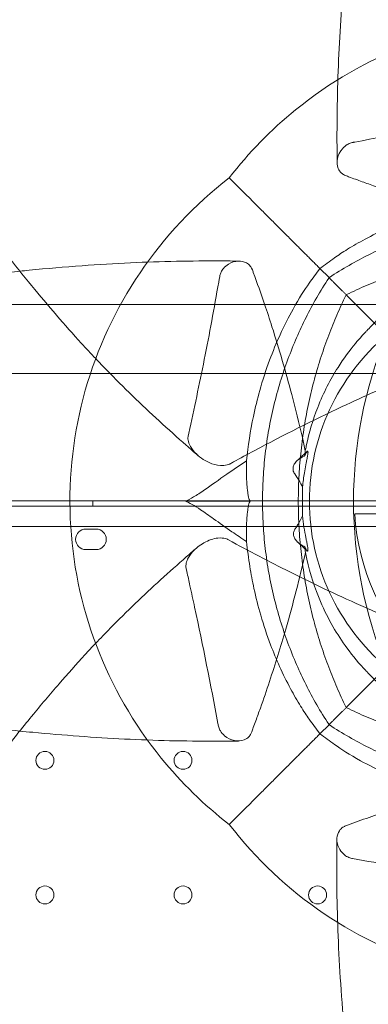
# Model space of a CAD drawing. Extents: x 42647 to 56647, y -12540 to -1540.
# Drawn here: x 52554 to 52690, y -5537 to -5153 of the extents above; entities that cross this region are included whole.
import ezdxf

# ---------------------------------------------------------------- set-up
doc = ezdxf.new("R2010")
doc.units = 0
doc.header["$MEASUREMENT"] = 0

msp = doc.modelspace()

# ---------------------------------------------------------------- linework, layer by layer
at = {"color": 0, "linetype": 'Continuous', "lineweight": 0}
for p, q in [((52671.53, -5249.87), (52675.06, -5253.4)), ((52681.77, -5260.11), (52697.55, -5275.9)), ((52716.99, -5263.89), (52459.76, -5263.89)), ((52716.99, -5263.89), (52459.76, -5263.89)), ((52716.99, -5290.89), (52348.13, -5290.89)), ((52716.99, -5290.89), (52348.13, -5290.89)), ((52702.96, -5340.69), (52240.13, -5340.69)), ((52707.18, -5340.69), (52240.13, -5340.69)), ((52582.77, -5340.69), (52582.77, -5342.69)), ((52644.19, -5340.78), (52618.91, -5340.78)), ((52704.8, -5342.69), (51679.18, -5342.69)), ((52715.21, -5345.78), (52685.14, -5345.78)), ((51681.02, -5350.69), (52702.98, -5350.69)), ((52584, -5351.7), (52580, -5351.7)), ((52580, -5359.7), (52584, -5359.7)), ((52681.77, -5421.44), (52697.55, -5405.65)), ((52671.53, -5431.68), (52675.06, -5428.15))]:
    msp.add_line(p, q, dxfattribs=at)
for centre in [(52563.99, -5442.09), (52617.99, -5442.09), (52563.99, -5494.69), (52617.99, -5494.69), (52670.59, -5494.69)]:
    msp.add_circle(centre, 3.5, dxfattribs=at)
for centre, radius, start, end in [((52771.99, -5340.78), 87, 183.2947, 266.7053), ((52580, -5355.7), 4, 90, 270), ((52584, -5355.7), 4, 270, 90)]:
    msp.add_arc(centre, radius, start, end, dxfattribs=at)
for centre, major_axis, ratio, start_param, end_param in [((52752.87, -5340.78), (-85.48, 0), 0.995635, 5.416252, 7.150118), ((52855.29, -5340.78), (-170.65, 0), 0.996195, 5.891619, 6.674751)]:
    msp.add_ellipse(centre, major_axis=major_axis, ratio=ratio, start_param=start_param, end_param=end_param, dxfattribs=at)
for points, knots in [([(52419.71, -4951.83), (52422.39, -4953.77), (52425.09, -4955.7), (52434.54, -4962.35), (52441.45, -4966.99), (52451.06, -4973.22), (52453.86, -4975.01), (52461.89, -4980.12), (52467.14, -4983.4), (52478.4, -4990.35), (52484.42, -4994.01), (52496.95, -5001.52), (52503.46, -5005.38), (52516.68, -5013.14), (52523.39, -5017.05), (52536.75, -5024.82), (52543.4, -5028.69), (52556.42, -5036.33), (52562.79, -5040.09), (52575.09, -5047.47), (52581.03, -5051.09), (52592.45, -5058.19), (52597.94, -5061.68), (52608.52, -5068.56), (52613.62, -5071.96), (52623.51, -5078.71), (52628.31, -5082.07), (52637.69, -5088.79), (52642.27, -5092.15), (52651.34, -5098.93), (52655.82, -5102.35), (52664.81, -5109.28), (52669.33, -5112.79), (52678.57, -5120.05), (52683.29, -5123.81), (52692.24, -5131.15), (52696.5, -5134.73), (52704.51, -5141.68), (52708.29, -5145.05), (52715.21, -5151.45), (52718.39, -5154.47), (52721.47, -5157.48)], [0, 0, 0, 0, 10.000196, 10.000196, 34.887829, 34.887829, 45.086585, 45.086585, 64.190008, 64.190008, 86.111541, 86.111541, 109.864726, 109.864726, 134.471393, 134.471393, 159.17785, 159.17785, 183.251445, 183.251445, 206.250504, 206.250504, 228.147226, 228.147226, 249.178157, 249.178157, 269.685692, 269.685692, 290.058668, 290.058668, 310.738051, 310.738051, 332.224178, 332.224178, 355.463815, 355.463815, 377.548232, 377.548232, 398.303727, 398.303727, 416.866634, 416.866634, 416.866634, 416.866634]), ([(52583.85, -5285.06), (52581.98, -5283.09), (52580.1, -5281.08), (52574.99, -5275.49), (52571.75, -5271.84), (52565.27, -5264.34), (52562.02, -5260.48), (52555.44, -5252.47), (52552.1, -5248.32), (52545.21, -5239.62), (52541.65, -5235.07), (52534.24, -5225.55), (52530.39, -5220.55), (52522.99, -5210.72), (52519.45, -5205.92), (52512.53, -5196.32), (52509.16, -5191.55), (52502.52, -5181.89), (52499.24, -5177.02), (52492.71, -5167.08), (52489.45, -5162.02), (52482.88, -5151.63), (52479.58, -5146.31), (52472.87, -5135.33), (52469.46, -5129.67), (52462.48, -5117.98), (52458.91, -5111.94), (52451.55, -5099.46), (52447.76, -5093.01), (52439.93, -5079.74), (52435.88, -5072.91), (52427.56, -5059.02), (52423.28, -5051.95), (52414.52, -5037.71), (52410.04, -5030.55), (52400.88, -5016.13), (52396.19, -5008.88), (52388.52, -4997.17), (52385.56, -4992.69), (52382.6, -4988.26)], [83.786851, 83.786851, 83.786851, 83.786851, 95.268524, 95.268524, 115.107495, 115.107495, 135.010476, 135.010476, 155.445745, 155.445745, 177.064667, 177.064667, 200.093974, 200.093974, 221.332716, 221.332716, 241.637804, 241.637804, 261.628423, 261.628423, 281.751357, 281.751357, 302.358899, 302.358899, 323.756462, 323.756462, 346.207073, 346.207073, 369.880488, 369.880488, 394.735009, 394.735009, 420.423626, 420.423626, 446.48989, 446.48989, 472.97315, 472.97315, 489.381877, 489.381877, 489.381877, 489.381877]), ([(52678.24, -5208.43), (52678.2, -5205.42), (52678.18, -5202.39), (52678.17, -5193.46), (52678.23, -5187.52), (52678.52, -5175.68), (52678.73, -5169.78), (52679.32, -5157.97), (52679.68, -5152.05), (52680.56, -5140.11), (52681.07, -5134.07), (52681.8, -5126.31), (52681.96, -5124.61), (52682.13, -5122.91)], [0, 0, 0, 0, 10.000562, 10.000562, 29.37154, 29.37154, 48.348661, 48.348661, 67.12177, 67.12177, 86.111035, 86.111035, 91.427251, 91.427251, 91.427251, 91.427251]), ([(52888.79, -5214.42), (52878.37, -5200.87), (52865.79, -5189.05), (52837.64, -5169.99), (52822.06, -5162.75), (52789.47, -5153.52), (52772.46, -5151.54), (52738.66, -5153), (52721.87, -5156.45), (52690.16, -5168.47), (52675.24, -5177.04), (52652.39, -5195.59), (52643.66, -5204.55), (52636.07, -5214.42)], [0.653883, 0.653883, 0.653883, 0.653883, 0.973827, 0.973827, 1.293945, 1.293945, 1.614177, 1.614177, 1.934438, 1.934438, 2.254647, 2.254647, 2.48771, 2.48771, 2.48771, 2.48771]), ([(52751.98, -5234.65), (52741.89, -5232.38), (52731.88, -5229.79), (52715.15, -5224.95), (52708.34, -5222.83), (52698.08, -5219.43), (52694.59, -5218.24), (52689.45, -5216.42), (52687.79, -5215.82), (52685.24, -5214.89), (52684.35, -5214.57), (52682.93, -5214.04), (52682.4, -5213.84), (52681.37, -5213.46), (52681.3, -5213.43), (52680.61, -5213.1), (52680.21, -5212.81), (52679.37, -5212.01), (52678.96, -5211.4), (52678.22, -5209.55), (52678.11, -5208.22), (52678.67, -5205.47), (52679.34, -5204.11), (52680.86, -5202.37), (52681.5, -5201.83), (52682.64, -5201.14), (52683.14, -5200.89), (52683.95, -5200.64), (52684.2, -5200.57), (52684.49, -5200.52), (52684.73, -5200.47), (52700.47, -5197.54), (52715.38, -5194.53), (52730.55, -5191.29)], [612.92529, 612.92529, 612.92529, 612.92529, 913.081938, 913.081938, 1119.118679, 1119.118679, 1225.384508, 1225.384508, 1276.096205, 1276.096205, 1303.397067, 1303.397067, 1319.697044, 1319.697044, 1334.888796, 1334.888796, 1367.933583, 1367.933583, 1421.256961, 1421.256961, 1507.160327, 1507.160327, 1596.21892, 1596.21892, 1647.431419, 1647.431419, 1680.509065, 1680.509065, 1695.007524, 1695.007524, 1696.574593, 1696.574593, 1759.910698, 1759.910698, 1759.910698, 1759.910698]), ([(52636.07, -5214.42), (52622.53, -5224.84), (52610.7, -5237.41), (52591.64, -5265.57), (52584.4, -5281.14), (52575.18, -5313.73), (52573.19, -5330.75), (52574.65, -5364.55), (52578.1, -5381.34), (52590.12, -5413.05), (52598.69, -5427.96), (52617.25, -5450.81), (52626.2, -5459.54), (52636.07, -5467.14)], [0.653883, 0.653883, 0.653883, 0.653883, 0.973827, 0.973827, 1.293945, 1.293945, 1.614177, 1.614177, 1.934438, 1.934438, 2.254647, 2.254647, 2.48771, 2.48771, 2.48771, 2.48771]), ([(52636.07, -5214.42), (52636.07, -5214.42), (52636.73, -5215.07), (52639.79, -5218.13), (52642.69, -5221.04), (52646.72, -5225.07)], [141.557632, 141.557632, 141.557632, 141.557632, 182.203223, 182.203223, 236.373334, 236.373334, 236.373334, 236.373334]), ([(52677.21, -5245.67), (52678.7, -5244.61), (52680.41, -5243.47), (52684.39, -5241), (52686.7, -5239.67), (52691.88, -5236.88), (52694.81, -5235.44), (52700.59, -5232.83), (52703.43, -5231.65), (52710.06, -5229.14), (52713.91, -5227.86), (52721.27, -5225.72), (52724.78, -5224.83), (52731.14, -5223.44), (52733.99, -5222.91), (52740.09, -5221.93), (52743.36, -5221.5), (52746.63, -5221.18)], [-165.440037, -165.440037, -165.440037, -165.440037, -158.145656, -158.145656, -149.967573, -149.967573, -140.772897, -140.772897, -132.495476, -132.495476, -121.88749, -121.88749, -112.55972, -112.55972, -105.131543, -105.131543, -96.738986, -96.738986, -96.738986, -96.738986]), ([(52849.8, -5253.4), (52849.76, -5253.37), (52849.71, -5253.34), (52847.17, -5251.69), (52844.59, -5250.11), (52839.38, -5247.12), (52836.76, -5245.71), (52831.68, -5243.16), (52829.05, -5241.92), (52823.6, -5239.55), (52820.79, -5238.41), (52815.01, -5236.27), (52812.04, -5235.27), (52806.01, -5233.43), (52802.93, -5232.59), (52796.72, -5231.1), (52793.58, -5230.44), (52787.28, -5229.32), (52784.12, -5228.85), (52777.82, -5228.12), (52774.68, -5227.85), (52768.49, -5227.49), (52765.43, -5227.4), (52759.43, -5227.4), (52756.37, -5227.49), (52750.18, -5227.85), (52747.04, -5228.12), (52740.75, -5228.85), (52737.58, -5229.32), (52731.28, -5230.44), (52728.14, -5231.1), (52721.93, -5232.59), (52718.86, -5233.43), (52712.82, -5235.27), (52709.86, -5236.27), (52704.08, -5238.41), (52701.26, -5239.55), (52695.81, -5241.92), (52693.18, -5243.16), (52688.1, -5245.71), (52685.48, -5247.12), (52680.28, -5250.11), (52677.69, -5251.69), (52675.15, -5253.34), (52675.11, -5253.37), (52675.06, -5253.4)], [73.431586, 73.431586, 73.431586, 73.431586, 73.600984, 73.600984, 82.721891, 82.721891, 91.842798, 91.842798, 100.833163, 100.833163, 109.823528, 109.823528, 118.813893, 118.813893, 127.804258, 127.804258, 136.794623, 136.794623, 145.784988, 145.784988, 154.775353, 154.775353, 163.765718, 163.765718, 172.756083, 172.756083, 181.746448, 181.746448, 190.736813, 190.736813, 199.727178, 199.727178, 208.717543, 208.717543, 217.707908, 217.707908, 226.698273, 226.698273, 235.688638, 235.688638, 244.809545, 244.809545, 253.930452, 253.930452, 254.09985, 254.09985, 254.09985, 254.09985]), ([(52665.8, -5321.09), (52665.92, -5320.45), (52666.04, -5319.81), (52667.26, -5313.91), (52668.78, -5308.89), (52672.93, -5298.31), (52675.67, -5293.09), (52680.77, -5285.05), (52683.07, -5281.93), (52686.19, -5278.17), (52686.99, -5277.24), (52688.15, -5275.95), (52688.51, -5275.55), (52689.36, -5274.64), (52689.53, -5274.47), (52690.96, -5272.97), (52692.25, -5271.6), (52694.85, -5268.92), (52696.04, -5267.7), (52698.44, -5265.29), (52699.59, -5264.16), (52701.97, -5261.85), (52703.15, -5260.72), (52704.71, -5259.24), (52705.18, -5258.79), (52705.85, -5258.15), (52706.22, -5257.79), (52709.6, -5254.69), (52712.72, -5252.14), (52721.31, -5246.12), (52727.29, -5242.71), (52739.33, -5237.79), (52744.88, -5236.08), (52751.14, -5234.81), (52751.56, -5234.73), (52751.98, -5234.65)], [19.283261, 19.283261, 19.283261, 19.283261, 19.517204, 19.517204, 21.442446, 21.442446, 23.828317, 23.828317, 25.623963, 25.623963, 26.238994, 26.238994, 26.51592, 26.51592, 26.888072, 26.888072, 28.294694, 28.294694, 29.364064, 29.364064, 30.36411, 30.36411, 31.516707, 31.516707, 32.063459, 32.063459, 32.338491, 32.338491, 33.588545, 33.588545, 35.411061, 35.411061, 36.779465, 36.779465, 36.878118, 36.878118, 36.878118, 36.878118]), ([(52681.77, -5260.11), (52682.14, -5259.93), (52682.51, -5259.75), (52685.48, -5258.32), (52688.1, -5257.14), (52693.18, -5254.97), (52695.81, -5253.92), (52701.26, -5251.9), (52704.08, -5250.92), (52709.86, -5249.09), (52712.82, -5248.22), (52718.86, -5246.64), (52721.93, -5245.91), (52728.14, -5244.62), (52731.28, -5244.05), (52737.58, -5243.07), (52740.75, -5242.67), (52747.04, -5242.03), (52750.18, -5241.79), (52756.37, -5241.48), (52759.43, -5241.41), (52765.43, -5241.41), (52768.49, -5241.48), (52774.68, -5241.79), (52777.82, -5242.03), (52784.12, -5242.67), (52787.28, -5243.07), (52793.58, -5244.05), (52796.72, -5244.62), (52802.93, -5245.91), (52806.01, -5246.64), (52812.04, -5248.22), (52815.01, -5249.09), (52820.79, -5250.92), (52823.6, -5251.9), (52829.05, -5253.92), (52831.68, -5254.97), (52836.76, -5257.14), (52839.38, -5258.32), (52842.36, -5259.75), (52842.73, -5259.93), (52843.09, -5260.11)], [408.955133, 408.955133, 408.955133, 408.955133, 410.253327, 410.253327, 419.374234, 419.374234, 428.364599, 428.364599, 437.354964, 437.354964, 446.345329, 446.345329, 455.335694, 455.335694, 464.326059, 464.326059, 473.316424, 473.316424, 482.306789, 482.306789, 491.297154, 491.297154, 500.287519, 500.287519, 509.277884, 509.277884, 518.268249, 518.268249, 527.258614, 527.258614, 536.248979, 536.248979, 545.239344, 545.239344, 554.229709, 554.229709, 563.220074, 563.220074, 572.340981, 572.340981, 573.639175, 573.639175, 573.639175, 573.639175]), ([(52554.17, -5250.87), (52555.38, -5250.75), (52556.6, -5250.63), (52564.75, -5249.84), (52571.66, -5249.24), (52584.87, -5248.28), (52591.18, -5247.9), (52603.47, -5247.32), (52609.45, -5247.12), (52621.28, -5246.88), (52627.13, -5246.84), (52635.26, -5246.88), (52637.59, -5246.9), (52639.91, -5246.93)], [317.690621, 317.690621, 317.690621, 317.690621, 321.497363, 321.497363, 343.276012, 343.276012, 363.380038, 363.380038, 382.677577, 382.677577, 401.798369, 401.798369, 409.493033, 409.493033, 409.493033, 409.493033]), ([(52705.32, -5292.54), (52697.02, -5296.11), (52688.68, -5299.85), (52668.79, -5309.21), (52657.35, -5314.93), (52643.11, -5322.51), (52640.4, -5323.97), (52637.25, -5325.69), (52636.82, -5325.93), (52636.24, -5326.25), (52635.84, -5326.47), (52634.44, -5326.84), (52633.55, -5326.91), (52631.18, -5326.74), (52629.67, -5326.34), (52626.07, -5324.75), (52624.11, -5323.36), (52621.69, -5320.73), (52620.96, -5319.67), (52620.17, -5317.87), (52619.97, -5317.14), (52619.89, -5316.15), (52619.9, -5315.85), (52619.96, -5315.3), (52619.98, -5315.26), (52622.34, -5304.61), (52624.37, -5295.08), (52628.31, -5275.3), (52630.17, -5265.3), (52632.02, -5254.6), (52632.11, -5254.08), (52632.31, -5252.9), (52632.33, -5252.81), (52632.51, -5252.08), (52632.67, -5251.66), (52633.13, -5250.72), (52633.46, -5250.23), (52634.35, -5249.16), (52635.01, -5248.59), (52636.92, -5247.4), (52638.24, -5246.98), (52640.72, -5246.89), (52641.83, -5247.14), (52643.31, -5247.95), (52643.84, -5248.37), (52644.53, -5249.24), (52644.77, -5249.61), (52644.98, -5250.1), (52645, -5250.15), (52645.07, -5250.34), (52645.36, -5251.12), (52646.99, -5255.5), (52648.46, -5259.65), (52649.87, -5263.8)], [16.52787, 16.52787, 16.52787, 16.52787, 47.837834, 47.837834, 90.404748, 90.404748, 100.426083, 100.426083, 102.020582, 102.020582, 102.572433, 102.572433, 103.25484, 103.25484, 104.236384, 104.236384, 105.602458, 105.602458, 106.453895, 106.453895, 107.063288, 107.063288, 107.331057, 107.331057, 107.553956, 107.553956, 109.6468, 109.6468, 111.8328, 111.8328, 111.946138, 111.946138, 112.085554, 112.085554, 112.305255, 112.305255, 112.626966, 112.626966, 113.134464, 113.134464, 113.934203, 113.934203, 114.654877, 114.654877, 115.069001, 115.069001, 115.305398, 115.305398, 115.331541, 115.331541, 115.407739, 115.407739, 116.667669, 116.667669, 116.667669, 116.667669]), ([(52247.45, -5314.81), (52250.57, -5314.24), (52253.69, -5313.66), (52263.97, -5311.63), (52271.23, -5310.01), (52282.43, -5307.44), (52286.29, -5306.54), (52296.42, -5304.13), (52302.68, -5302.6), (52315.97, -5299.28), (52322.98, -5297.48), (52337.47, -5293.71), (52344.93, -5291.73), (52360.05, -5287.72), (52367.71, -5285.68), (52382.95, -5281.67), (52390.55, -5279.7), (52405.47, -5275.92), (52412.8, -5274.12), (52427.09, -5270.75), (52434.06, -5269.18), (52447.66, -5266.26), (52454.31, -5264.92), (52467.36, -5262.44), (52473.77, -5261.31), (52486.48, -5259.21), (52492.78, -5258.25), (52505.37, -5256.47), (52511.68, -5255.65), (52524.45, -5254.09), (52530.92, -5253.36), (52542.98, -5252.03), (52548.58, -5251.43), (52554.17, -5250.87)], [0, 0, 0, 0, 10.000265, 10.000265, 33.018643, 33.018643, 45.103845, 45.103845, 64.671738, 64.671738, 86.55689, 86.55689, 109.808724, 109.808724, 133.59717, 133.59717, 157.141558, 157.141558, 179.768384, 179.768384, 201.220564, 201.220564, 221.632334, 221.632334, 241.322751, 241.322751, 260.675057, 260.675057, 280.12201, 280.12201, 300.18586, 300.18586, 317.690621, 317.690621, 317.690621, 317.690621]), ([(52675.06, -5253.4), (52675.03, -5253.45), (52675, -5253.5), (52673.34, -5256.04), (52671.76, -5258.62), (52668.77, -5263.83), (52667.37, -5266.45), (52664.82, -5271.53), (52663.58, -5274.16), (52661.2, -5279.6), (52660.07, -5282.42), (52657.93, -5288.2), (52656.93, -5291.16), (52655.09, -5297.2), (52654.25, -5300.28), (52652.75, -5306.49), (52652.09, -5309.63), (52650.97, -5315.93), (52650.51, -5319.09), (52649.77, -5325.39), (52649.5, -5328.52), (52649.14, -5334.72), (52649.06, -5337.78), (52649.06, -5343.77), (52649.14, -5346.83), (52649.5, -5353.03), (52649.77, -5356.16), (52650.51, -5362.46), (52650.97, -5365.62), (52652.09, -5371.92), (52652.75, -5375.06), (52654.25, -5381.28), (52655.09, -5384.35), (52656.93, -5390.39), (52657.93, -5393.35), (52660.07, -5399.13), (52661.2, -5401.95), (52663.58, -5407.39), (52664.82, -5410.02), (52667.37, -5415.1), (52668.77, -5417.73), (52671.76, -5422.93), (52673.34, -5425.52), (52675, -5428.05), (52675.03, -5428.1), (52675.06, -5428.15)], [73.431586, 73.431586, 73.431586, 73.431586, 73.600984, 73.600984, 82.721891, 82.721891, 91.842798, 91.842798, 100.833163, 100.833163, 109.823528, 109.823528, 118.813893, 118.813893, 127.804258, 127.804258, 136.794623, 136.794623, 145.784988, 145.784988, 154.775353, 154.775353, 163.765718, 163.765718, 172.756083, 172.756083, 181.746448, 181.746448, 190.736813, 190.736813, 199.727178, 199.727178, 208.717543, 208.717543, 217.707908, 217.707908, 226.698273, 226.698273, 235.688638, 235.688638, 244.809545, 244.809545, 253.930452, 253.930452, 254.09985, 254.09985, 254.09985, 254.09985]), ([(52642.84, -5324.98), (52643.41, -5319.14), (52644.3, -5313.34), (52646.22, -5304.24), (52647.05, -5300.86), (52649.11, -5293.5), (52650.41, -5289.53), (52653.1, -5282.26), (52654.47, -5278.93), (52657.54, -5272.19), (52659.26, -5268.81), (52663.34, -5261.48), (52665.52, -5258.09), (52667.32, -5255.56)], [-69.857232, -69.857232, -69.857232, -69.857232, -54.893324, -54.893324, -45.944724, -45.944724, -35.041085, -35.041085, -25.348501, -25.348501, -14.582815, -14.582815, 0, 0, 0, 0]), ([(52681.77, -5421.44), (52681.59, -5421.07), (52681.41, -5420.7), (52679.98, -5417.73), (52678.79, -5415.1), (52676.63, -5410.02), (52675.58, -5407.39), (52673.55, -5401.95), (52672.58, -5399.13), (52670.74, -5393.35), (52669.88, -5390.39), (52668.29, -5384.35), (52667.57, -5381.28), (52666.27, -5375.06), (52665.7, -5371.92), (52664.73, -5365.62), (52664.32, -5362.46), (52663.68, -5356.16), (52663.45, -5353.03), (52663.14, -5346.83), (52663.06, -5343.77), (52663.06, -5337.78), (52663.14, -5334.72), (52663.45, -5328.52), (52663.68, -5325.39), (52664.32, -5319.09), (52664.73, -5315.93), (52665.7, -5309.63), (52666.27, -5306.49), (52667.57, -5300.28), (52668.29, -5297.2), (52669.88, -5291.16), (52670.74, -5288.2), (52672.58, -5282.42), (52673.55, -5279.6), (52675.58, -5274.16), (52676.63, -5271.53), (52678.79, -5266.45), (52679.98, -5263.83), (52681.41, -5260.85), (52681.59, -5260.48), (52681.77, -5260.11)], [408.955133, 408.955133, 408.955133, 408.955133, 410.253327, 410.253327, 419.374234, 419.374234, 428.364599, 428.364599, 437.354964, 437.354964, 446.345329, 446.345329, 455.335694, 455.335694, 464.326059, 464.326059, 473.316424, 473.316424, 482.306789, 482.306789, 491.297154, 491.297154, 500.287519, 500.287519, 509.277884, 509.277884, 518.268249, 518.268249, 527.258614, 527.258614, 536.248979, 536.248979, 545.239344, 545.239344, 554.229709, 554.229709, 563.220074, 563.220074, 572.340981, 572.340981, 573.639175, 573.639175, 573.639175, 573.639175]), ([(52649.87, -5263.8), (52650.86, -5266.72), (52651.83, -5269.64), (52655.58, -5281.35), (52658.15, -5290.19), (52661.96, -5304.66), (52663.35, -5310.3), (52665.04, -5317.66), (52665.43, -5319.37), (52665.8, -5321.09)], [116.667669, 116.667669, 116.667669, 116.667669, 117.551134, 117.551134, 120.201324, 120.201324, 121.882059, 121.882059, 122.392289, 122.392289, 122.392289, 122.392289]), ([(52623.86, -5322.95), (52622.34, -5321.63), (52620.8, -5320.29), (52615.77, -5315.86), (52612.23, -5312.7), (52605.2, -5306.26), (52601.71, -5302.98), (52594.85, -5296.33), (52591.47, -5292.96), (52586.67, -5288.03), (52585.26, -5286.56), (52583.85, -5285.06)], [0, 0, 0, 0, 10.000306, 10.000306, 32.534623, 32.534623, 54.288907, 54.288907, 75.10927, 75.10927, 83.786851, 83.786851, 83.786851, 83.786851]), ([(52664.72, -5335.28), (52664.91, -5333.34), (52665.15, -5331.46), (52665.61, -5328.6), (52665.79, -5327.57), (52666.12, -5325.9), (52666.17, -5325.71), (52666.34, -5324.88), (52666.46, -5324.28), (52666.61, -5323.44), (52666.66, -5323.19), (52666.73, -5322.75), (52666.76, -5322.57), (52666.8, -5322.24), (52666.81, -5322.11), (52666.84, -5321.83), (52666.85, -5321.71), (52666.85, -5321.45), (52666.83, -5321.35), (52666.76, -5321.14), (52666.67, -5321.16), (52666.36, -5321.43), (52665.99, -5322.08), (52665.56, -5323.07), (52665.55, -5323.09), (52665.54, -5323.11)], [203.038024, 203.038024, 203.038024, 203.038024, 212.396301, 212.396301, 217.76989, 217.76989, 221.373881, 221.373881, 226.697314, 226.697314, 228.876848, 228.876848, 230.489029, 230.489029, 232.021894, 232.021894, 234.016947, 234.016947, 237.545899, 237.545899, 245.737109, 245.737109, 266.989142, 266.989142, 267.410752, 267.410752, 267.410752, 267.410752]), ([(52618.91, -5340.78), (52619.82, -5340.44), (52620.9, -5339.88), (52623.42, -5338.37), (52624.86, -5337.41), (52629.04, -5334.54), (52631.98, -5332.42), (52637.59, -5328.49), (52640.16, -5326.73), (52642.84, -5324.98)], [-131.086249, -131.086249, -131.086249, -131.086249, -124.313889, -124.313889, -117.240267, -117.240267, -105.527721, -105.527721, -96.592141, -96.592141, -96.592141, -96.592141]), ([(52644.19, -5340.78), (52644.14, -5340.69), (52644.09, -5340.6), (52643.95, -5340.28), (52643.85, -5340.01), (52643.67, -5339.37), (52643.58, -5338.99), (52643.41, -5338.14), (52643.33, -5337.66), (52643.19, -5336.6), (52643.12, -5336.03), (52643, -5334.8), (52642.94, -5334.15), (52642.86, -5332.77), (52642.82, -5332.05), (52642.78, -5330.56), (52642.76, -5329.76), (52642.76, -5328.08), (52642.77, -5327.2), (52642.81, -5325.85), (52642.82, -5325.42), (52642.84, -5324.98)], [106.865146, 106.865146, 106.865146, 106.865146, 108.52136, 108.52136, 111.674794, 111.674794, 114.828229, 114.828229, 117.981663, 117.981663, 121.135098, 121.135098, 124.288532, 124.288532, 127.441966, 127.441966, 130.619765, 130.619765, 133.797563, 133.797563, 135.272414, 135.272414, 135.272414, 135.272414]), ([(52665.54, -5323.11), (52665.5, -5323.13), (52665.45, -5323.14), (52664.49, -5323.55), (52663.67, -5324.04), (52662.48, -5325.01), (52662.03, -5325.49), (52661.39, -5326.45), (52661.19, -5326.89), (52660.97, -5327.79), (52660.95, -5328.21), (52661.05, -5328.86), (52661.12, -5329.11), (52661.4, -5329.74), (52661.57, -5329.97), (52662.82, -5331.74), (52663.85, -5333.48), (52664.72, -5335.28)], [17.434544, 17.434544, 17.434544, 17.434544, 17.463938, 17.463938, 18.09695, 18.09695, 18.564345, 18.564345, 18.943871, 18.943871, 19.307557, 19.307557, 19.526696, 19.526696, 19.794045, 19.794045, 23.841009, 23.841009, 23.841009, 23.841009]), ([(52664.74, -5346.53), (52664.71, -5345.81), (52664.69, -5345.08), (52664.62, -5341.51), (52664.63, -5338.63), (52664.71, -5335.67), (52664.71, -5335.47), (52664.72, -5335.28)], [92.504604, 92.504604, 92.504604, 92.504604, 95.448701, 95.448701, 106.650971, 106.650971, 107.428104, 107.428104, 107.428104, 107.428104]), ([(52642.84, -5356.57), (52640.87, -5355.29), (52638.96, -5353.99), (52634.59, -5350.97), (52632.19, -5349.27), (52628.13, -5346.4), (52626.42, -5345.2), (52622.46, -5342.55), (52620.44, -5341.34), (52618.91, -5340.78)], [-39.758738, -39.758738, -39.758738, -39.758738, -32.194462, -32.194462, -21.752547, -21.752547, -13.168491, -13.168491, 0, 0, 0, 0]), ([(52642.84, -5356.57), (52642.82, -5356.13), (52642.81, -5355.7), (52642.77, -5354.35), (52642.76, -5353.47), (52642.76, -5351.79), (52642.78, -5350.99), (52642.82, -5349.5), (52642.86, -5348.78), (52642.94, -5347.41), (52643, -5346.75), (52643.12, -5345.52), (52643.19, -5344.95), (52643.33, -5343.89), (52643.41, -5343.42), (52643.58, -5342.56), (52643.67, -5342.19), (52643.85, -5341.54), (52643.95, -5341.28), (52644.09, -5340.95), (52644.14, -5340.86), (52644.19, -5340.78)], [171.371942, 171.371942, 171.371942, 171.371942, 172.847706, 172.847706, 176.025665, 176.025665, 179.203624, 179.203624, 182.356898, 182.356898, 185.510172, 185.510172, 188.663446, 188.663446, 191.81672, 191.81672, 194.969994, 194.969994, 198.123268, 198.123268, 199.779169, 199.779169, 199.779169, 199.779169]), ([(52664.74, -5346.53), (52664.22, -5347.62), (52663.68, -5348.64), (52662.82, -5350.08), (52662.53, -5350.55), (52662.12, -5351.17), (52662.01, -5351.34), (52661.77, -5351.7), (52661.67, -5351.84), (52661.43, -5352.29), (52661.34, -5352.53), (52661.24, -5352.91), (52661.21, -5353.04), (52661.13, -5353.61), (52661.17, -5354.06), (52661.43, -5354.96), (52661.64, -5355.39), (52662.25, -5356.27), (52662.66, -5356.69), (52663.72, -5357.57), (52664.41, -5357.99), (52665.26, -5358.39), (52665.42, -5358.46), (52665.57, -5358.53)], [143.166077, 143.166077, 143.166077, 143.166077, 147.283985, 147.283985, 149.397221, 149.397221, 150.151388, 150.151388, 151.122226, 151.122226, 152.158201, 152.158201, 152.677419, 152.677419, 154.270983, 154.270983, 155.795921, 155.795921, 157.538772, 157.538772, 159.895755, 159.895755, 160.405249, 160.405249, 160.405249, 160.405249]), ([(52665.57, -5358.53), (52665.87, -5359.2), (52666.13, -5359.71), (52666.5, -5360.26), (52666.76, -5360.57), (52666.84, -5360.08), (52666.85, -5359.95), (52666.83, -5359.63), (52666.81, -5359.48), (52666.78, -5359.16), (52666.75, -5359), (52666.7, -5358.63), (52666.67, -5358.44), (52666.58, -5357.97), (52666.53, -5357.69), (52666.38, -5356.91), (52666.28, -5356.4), (52666.14, -5355.72), (52666.1, -5355.54), (52665.47, -5352.34), (52665.03, -5349.51), (52664.74, -5346.53)], [9.891265, 9.891265, 9.891265, 9.891265, 11.680113, 11.680113, 13.097661, 13.097661, 13.401757, 13.401757, 13.574114, 13.574114, 13.718372, 13.718372, 13.87078, 13.87078, 14.098146, 14.098146, 14.547644, 14.547644, 14.79187, 14.79187, 16.03946, 16.03946, 16.03946, 16.03946]), ([(52622.51, -5382.22), (52621.91, -5379.44), (52621.31, -5376.65), (52620.29, -5371.98), (52619.88, -5370.11), (52619.22, -5367.12), (52619.21, -5367.07), (52619.1, -5366.5), (52619.1, -5366), (52619.26, -5364.8), (52619.49, -5364.11), (52620.23, -5362.5), (52620.88, -5361.52), (52622.93, -5359.21), (52624.47, -5357.98), (52628, -5356.03), (52629.91, -5355.39), (52632.78, -5355.09), (52633.81, -5355.17), (52635.22, -5355.59), (52635.52, -5355.76), (52643.74, -5360.27), (52651.7, -5364.44), (52669.64, -5373.4), (52679.48, -5378.02), (52694.79, -5384.83), (52700.22, -5387.18), (52705.61, -5389.45)], [76.027079, 76.027079, 76.027079, 76.027079, 76.330926, 76.330926, 76.533389, 76.533389, 76.655271, 76.655271, 77.348965, 77.348965, 78.340015, 78.340015, 79.847852, 79.847852, 82.050549, 82.050549, 84.408943, 84.408943, 85.944587, 85.944587, 86.871424, 86.871424, 119.736079, 119.736079, 160.652099, 160.652099, 183.339213, 183.339213, 183.339213, 183.339213]), ([(52667.32, -5426), (52666.27, -5424.51), (52665.13, -5422.8), (52662.66, -5418.82), (52661.32, -5416.51), (52658.54, -5411.33), (52657.09, -5408.4), (52654.48, -5402.62), (52653.31, -5399.78), (52650.8, -5393.15), (52649.51, -5389.3), (52647.37, -5381.94), (52646.48, -5378.43), (52645.1, -5372.06), (52644.56, -5369.21), (52643.58, -5363.11), (52643.16, -5359.85), (52642.84, -5356.57)], [-165.440037, -165.440037, -165.440037, -165.440037, -158.145656, -158.145656, -149.967573, -149.967573, -140.772897, -140.772897, -132.495476, -132.495476, -121.88749, -121.88749, -112.55972, -112.55972, -105.131543, -105.131543, -96.738986, -96.738986, -96.738986, -96.738986]), ([(52583.8, -5396.38), (52585.71, -5394.37), (52587.61, -5392.4), (52592.79, -5387.13), (52596.06, -5383.89), (52602.64, -5377.58), (52605.94, -5374.5), (52612.59, -5368.44), (52615.93, -5365.46), (52620.56, -5361.4), (52621.89, -5360.25), (52623.2, -5359.11)], [406.832321, 406.832321, 406.832321, 406.832321, 418.528629, 418.528629, 438.74265, 438.74265, 459.316932, 459.316932, 480.538701, 480.538701, 489.097664, 489.097664, 489.097664, 489.097664]), ([(52665.87, -5360.79), (52663.59, -5370.89), (52660.99, -5380.92), (52656.15, -5397.67), (52654.04, -5404.46), (52650.64, -5414.71), (52649.45, -5418.19), (52647.63, -5423.33), (52647.04, -5424.98), (52646.11, -5427.53), (52645.78, -5428.42), (52645.25, -5429.84), (52645.06, -5430.37), (52644.67, -5431.4), (52644.65, -5431.47), (52644.32, -5432.16), (52644.03, -5432.56), (52643.23, -5433.4), (52642.61, -5433.81), (52640.77, -5434.55), (52639.44, -5434.65), (52636.68, -5434.1), (52635.33, -5433.43), (52633.58, -5431.91), (52633.04, -5431.27), (52632.35, -5430.13), (52632.11, -5429.62), (52631.85, -5428.82), (52631.79, -5428.57), (52631.73, -5428.28), (52631.69, -5428.03), (52628.76, -5412.3), (52625.75, -5397.38), (52622.51, -5382.22)], [38.747792, 38.747792, 38.747792, 38.747792, 48.653504, 48.653504, 55.432175, 55.432175, 58.927399, 58.927399, 60.595595, 60.595595, 61.493877, 61.493877, 62.030073, 62.030073, 62.52866, 62.52866, 63.611759, 63.611759, 65.359774, 65.359774, 68.175678, 68.175678, 71.093276, 71.093276, 72.771086, 72.771086, 73.854973, 73.854973, 74.330061, 74.330061, 74.370441, 74.370441, 76.027079, 76.027079, 76.027079, 76.027079]), ([(52752.31, -5446.97), (52751.6, -5446.84), (52750.88, -5446.7), (52744.91, -5445.45), (52739.88, -5443.92), (52729.3, -5439.74), (52724.07, -5436.97), (52716.02, -5431.83), (52712.9, -5429.51), (52709.17, -5426.4), (52708.28, -5425.62), (52707.02, -5424.49), (52706.63, -5424.13), (52705.77, -5423.32), (52705.61, -5423.17), (52704.07, -5421.7), (52702.71, -5420.41), (52700.03, -5417.82), (52698.82, -5416.63), (52696.41, -5414.23), (52695.29, -5413.09), (52692.97, -5410.7), (52691.84, -5409.52), (52690.13, -5407.72), (52689.62, -5407.19), (52686.95, -5404.38), (52684.45, -5401.42), (52678.3, -5393.03), (52674.71, -5387.01), (52669.51, -5374.87), (52667.69, -5369.31), (52666.21, -5362.53), (52666.03, -5361.66), (52665.87, -5360.79)], [53.812097, 53.812097, 53.812097, 53.812097, 54.401336, 54.401336, 58.760063, 58.760063, 64.180021, 64.180021, 68.26949, 68.26949, 69.61693, 69.61693, 70.237326, 70.237326, 71.009539, 71.009539, 73.576974, 73.576974, 75.54032, 75.54032, 77.384276, 77.384276, 79.524244, 79.524244, 81.038119, 81.038119, 103.052377, 103.052377, 136.916941, 136.916941, 161.896661, 161.896661, 165.586644, 165.586644, 165.586644, 165.586644]), ([(52554.13, -5430.64), (52549.52, -5430.19), (52544.89, -5429.71), (52533.42, -5428.48), (52526.56, -5427.73), (52512.78, -5426.1), (52505.85, -5425.22), (52492.48, -5423.36), (52486.04, -5422.39), (52473.37, -5420.33), (52467.15, -5419.25), (52454.73, -5416.93), (52448.54, -5415.71), (52436.08, -5413.1), (52429.8, -5411.72), (52417.06, -5408.8), (52410.59, -5407.26), (52397.37, -5404.01), (52390.62, -5402.3), (52376.75, -5398.73), (52369.64, -5396.87), (52355.02, -5393.03), (52347.51, -5391.04), (52332.16, -5387.03), (52324.31, -5385), (52308.43, -5380.97), (52300.39, -5378.99), (52284.13, -5375.08), (52275.92, -5373.17), (52260.98, -5369.81), (52254.27, -5368.32), (52247.48, -5366.9)], [91.427251, 91.427251, 91.427251, 91.427251, 105.847584, 105.847584, 127.088018, 127.088018, 148.40416, 148.40416, 168.160578, 168.160578, 187.232686, 187.232686, 206.208534, 206.208534, 225.499529, 225.499529, 245.443122, 245.443122, 266.33986, 266.33986, 288.435163, 288.435163, 311.825651, 311.825651, 336.313556, 336.313556, 361.45544, 361.45544, 387.167842, 387.167842, 408.197306, 408.197306, 408.197306, 408.197306]), ([(52383.04, -5693.06), (52384.98, -5690.38), (52386.91, -5687.68), (52393.56, -5678.23), (52398.2, -5671.32), (52404.43, -5661.71), (52406.22, -5658.91), (52411.33, -5650.87), (52414.61, -5645.63), (52421.56, -5634.37), (52425.22, -5628.35), (52432.74, -5615.82), (52436.59, -5609.3), (52444.36, -5596.08), (52448.26, -5589.38), (52456.04, -5576.02), (52459.91, -5569.36), (52467.54, -5556.35), (52471.3, -5549.98), (52478.69, -5537.68), (52482.3, -5531.74), (52489.41, -5520.32), (52492.9, -5514.83), (52499.78, -5504.25), (52503.18, -5499.14), (52509.93, -5489.25), (52513.29, -5484.46), (52520, -5475.08), (52523.37, -5470.49), (52530.15, -5461.43), (52533.57, -5456.94), (52540.5, -5447.95), (52544.01, -5443.44), (52551.27, -5434.2), (52555.03, -5429.48), (52562.37, -5420.52), (52565.95, -5416.27), (52572.9, -5408.26), (52576.27, -5404.48), (52581.03, -5399.33), (52582.42, -5397.84), (52583.8, -5396.38)], [0, 0, 0, 0, 10.000196, 10.000196, 34.887829, 34.887829, 45.086585, 45.086585, 64.190008, 64.190008, 86.111541, 86.111541, 109.864726, 109.864726, 134.471393, 134.471393, 159.17785, 159.17785, 183.251445, 183.251445, 206.250504, 206.250504, 228.147226, 228.147226, 249.178157, 249.178157, 269.685692, 269.685692, 290.058668, 290.058668, 310.738051, 310.738051, 332.224178, 332.224178, 355.463815, 355.463815, 377.548232, 377.548232, 398.303727, 398.303727, 406.832321, 406.832321, 406.832321, 406.832321]), ([(52695.02, -5462.9), (52693.58, -5463.38), (52692.15, -5463.88), (52687.89, -5465.37), (52685.06, -5466.39), (52682.01, -5467.53), (52681.77, -5467.62), (52681.25, -5467.81), (52680.92, -5467.95), (52679.98, -5468.56), (52679.51, -5469.02), (52678.57, -5470.4), (52678.24, -5471.4), (52678.06, -5474), (52678.46, -5475.6), (52679.82, -5477.8), (52680.46, -5478.52), (52681.65, -5479.45), (52682.19, -5479.79), (52683.07, -5480.16), (52683.34, -5480.26), (52683.92, -5480.42), (52684.14, -5480.46), (52695.4, -5482.38), (52706.35, -5484.42), (52724.07, -5487.96), (52730.65, -5489.34), (52738.91, -5491.12), (52740.57, -5491.49), (52743.01, -5492.02), (52743.8, -5492.2), (52745.09, -5492.48), (52745.6, -5492.6), (52746.46, -5492.79), (52746.59, -5492.82), (52747.39, -5492.89), (52747.91, -5492.85), (52749.16, -5492.58), (52749.88, -5492.28), (52751.59, -5491.34), (52752.64, -5490.52), (52754.97, -5488.1), (52756.08, -5486.41), (52757.49, -5483.26), (52757.88, -5481.85), (52758.12, -5479.69), (52758.11, -5478.82), (52757.87, -5477.59), (52757.76, -5477.18), (52757.47, -5476.53), (52757.44, -5476.48), (52750.8, -5464.37), (52745.01, -5453.17), (52735.42, -5433.48), (52731.52, -5425.07), (52726.42, -5413.59), (52725.08, -5410.51), (52723.76, -5407.45)], [391.291412, 391.291412, 391.291412, 391.291412, 404.046153, 404.046153, 429.271214, 429.271214, 431.422049, 431.422049, 433.858864, 433.858864, 437.201793, 437.201793, 442.197211, 442.197211, 449.130436, 449.130436, 453.209166, 453.209166, 455.74027, 455.74027, 456.789236, 456.789236, 457.891641, 457.891641, 582.927641, 582.927641, 657.680821, 657.680821, 676.443167, 676.443167, 685.343321, 685.343321, 691.099634, 691.099634, 695.09474, 695.09474, 702.027885, 702.027885, 712.434794, 712.434794, 728.929195, 728.929195, 752.027904, 752.027904, 770.572065, 770.572065, 782.424394, 782.424394, 788.233602, 788.233602, 792.316316, 792.316316, 846.155342, 846.155342, 886.836989, 886.836989, 901.771939, 901.771939, 901.771939, 901.771939]), ([(52843.09, -5421.44), (52842.73, -5421.62), (52842.36, -5421.8), (52839.38, -5423.23), (52836.76, -5424.42), (52831.68, -5426.58), (52829.05, -5427.63), (52823.6, -5429.66), (52820.79, -5430.63), (52815.01, -5432.47), (52812.04, -5433.33), (52806.01, -5434.92), (52802.93, -5435.64), (52796.72, -5436.94), (52793.58, -5437.51), (52787.28, -5438.48), (52784.12, -5438.88), (52777.82, -5439.53), (52774.68, -5439.76), (52768.49, -5440.07), (52765.43, -5440.14), (52759.43, -5440.14), (52756.37, -5440.07), (52750.18, -5439.76), (52747.04, -5439.53), (52740.75, -5438.88), (52737.58, -5438.48), (52731.28, -5437.51), (52728.14, -5436.94), (52721.93, -5435.64), (52718.86, -5434.92), (52712.82, -5433.33), (52709.86, -5432.47), (52704.08, -5430.63), (52701.26, -5429.66), (52695.81, -5427.63), (52693.18, -5426.58), (52688.1, -5424.42), (52685.48, -5423.23), (52682.51, -5421.8), (52682.14, -5421.62), (52681.77, -5421.44)], [408.955133, 408.955133, 408.955133, 408.955133, 410.253327, 410.253327, 419.374234, 419.374234, 428.364599, 428.364599, 437.354964, 437.354964, 446.345329, 446.345329, 455.335694, 455.335694, 464.326059, 464.326059, 473.316424, 473.316424, 482.306789, 482.306789, 491.297154, 491.297154, 500.287519, 500.287519, 509.277884, 509.277884, 518.268249, 518.268249, 527.258614, 527.258614, 536.248979, 536.248979, 545.239344, 545.239344, 554.229709, 554.229709, 563.220074, 563.220074, 572.340981, 572.340981, 573.639175, 573.639175, 573.639175, 573.639175]), ([(52675.06, -5428.15), (52675.11, -5428.18), (52675.15, -5428.21), (52677.69, -5429.86), (52680.28, -5431.45), (52685.48, -5434.43), (52688.1, -5435.84), (52693.18, -5438.39), (52695.81, -5439.63), (52701.26, -5442), (52704.08, -5443.14), (52709.86, -5445.28), (52712.82, -5446.28), (52718.86, -5448.12), (52721.93, -5448.96), (52728.14, -5450.46), (52731.28, -5451.11), (52737.58, -5452.23), (52740.75, -5452.7), (52747.04, -5453.44), (52750.18, -5453.71), (52756.37, -5454.06), (52759.43, -5454.15), (52765.43, -5454.15), (52768.49, -5454.06), (52774.68, -5453.71), (52777.82, -5453.44), (52784.12, -5452.7), (52787.28, -5452.23), (52793.58, -5451.11), (52796.72, -5450.46), (52802.93, -5448.96), (52806.01, -5448.12), (52812.04, -5446.28), (52815.01, -5445.28), (52820.79, -5443.14), (52823.6, -5442), (52829.05, -5439.63), (52831.68, -5438.39), (52836.76, -5435.84), (52839.38, -5434.43), (52844.59, -5431.45), (52847.17, -5429.86), (52849.71, -5428.21), (52849.76, -5428.18), (52849.8, -5428.15)], [73.431586, 73.431586, 73.431586, 73.431586, 73.600984, 73.600984, 82.721891, 82.721891, 91.842798, 91.842798, 100.833163, 100.833163, 109.823528, 109.823528, 118.813893, 118.813893, 127.804258, 127.804258, 136.794623, 136.794623, 145.784988, 145.784988, 154.775353, 154.775353, 163.765718, 163.765718, 172.756083, 172.756083, 181.746448, 181.746448, 190.736813, 190.736813, 199.727178, 199.727178, 208.717543, 208.717543, 217.707908, 217.707908, 226.698273, 226.698273, 235.688638, 235.688638, 244.809545, 244.809545, 253.930452, 253.930452, 254.09985, 254.09985, 254.09985, 254.09985]), ([(52639.65, -5434.53), (52636.63, -5434.57), (52633.61, -5434.59), (52624.68, -5434.6), (52618.74, -5434.54), (52606.9, -5434.25), (52600.99, -5434.04), (52589.18, -5433.45), (52583.27, -5433.08), (52571.32, -5432.21), (52565.29, -5431.7), (52557.53, -5430.97), (52555.83, -5430.81), (52554.13, -5430.64)], [0, 0, 0, 0, 10.000562, 10.000562, 29.37154, 29.37154, 48.348661, 48.348661, 67.12177, 67.12177, 86.111035, 86.111035, 91.427251, 91.427251, 91.427251, 91.427251]), ([(52746.63, -5460.37), (52740.8, -5459.8), (52734.99, -5458.9), (52725.89, -5456.99), (52722.52, -5456.16), (52715.16, -5454.09), (52711.19, -5452.8), (52703.92, -5450.11), (52700.58, -5448.73), (52693.85, -5445.67), (52690.46, -5443.95), (52683.13, -5439.87), (52679.75, -5437.69), (52677.21, -5435.89)], [-69.857232, -69.857232, -69.857232, -69.857232, -54.893324, -54.893324, -45.944724, -45.944724, -35.041085, -35.041085, -25.348501, -25.348501, -14.582815, -14.582815, 0, 0, 0, 0]), ([(52636.07, -5467.14), (52636.07, -5467.14), (52636.73, -5466.48), (52639.79, -5463.42), (52642.69, -5460.52), (52646.72, -5456.48)], [141.556911, 141.556911, 141.556911, 141.556911, 182.202863, 182.202863, 236.372612, 236.372612, 236.372612, 236.372612]), ([(52636.07, -5467.14), (52646.49, -5480.68), (52659.07, -5492.5), (52687.22, -5511.57), (52702.8, -5518.81), (52735.39, -5528.03), (52752.4, -5530.02), (52786.21, -5528.55), (52803, -5525.11), (52834.7, -5513.09), (52849.62, -5504.51), (52872.47, -5485.96), (52881.2, -5477), (52888.79, -5467.14)], [3.795476, 3.795476, 3.795476, 3.795476, 4.11542, 4.11542, 4.435538, 4.435538, 4.755769, 4.755769, 5.076031, 5.076031, 5.396239, 5.396239, 5.629302, 5.629302, 5.629302, 5.629302]), ([(52682.09, -5558.6), (52681.97, -5557.38), (52681.85, -5556.17), (52681.06, -5548.02), (52680.46, -5541.11), (52679.5, -5527.9), (52679.11, -5521.59), (52678.54, -5509.3), (52678.34, -5503.31), (52678.1, -5491.49), (52678.06, -5485.64), (52678.09, -5477.51), (52678.11, -5475.18), (52678.15, -5472.86)], [317.690621, 317.690621, 317.690621, 317.690621, 321.497363, 321.497363, 343.276012, 343.276012, 363.380038, 363.380038, 382.677577, 382.677577, 401.798369, 401.798369, 409.493033, 409.493033, 409.493033, 409.493033]), ([(52721.36, -5524.04), (52721.14, -5524.26), (52720.92, -5524.47), (52717.32, -5527.96), (52713.84, -5531.25), (52706.71, -5537.77), (52703.06, -5541.01), (52695.55, -5547.5), (52691.69, -5550.75), (52683.68, -5557.33), (52679.53, -5560.67), (52670.84, -5567.56), (52666.29, -5571.12), (52656.76, -5578.53), (52651.76, -5582.38), (52641.94, -5589.77), (52637.13, -5593.32), (52627.54, -5600.24), (52622.76, -5603.6), (52613.11, -5610.25), (52608.23, -5613.52), (52598.3, -5620.06), (52593.24, -5623.32), (52582.85, -5629.89), (52577.52, -5633.19), (52566.55, -5639.9), (52560.89, -5643.31), (52549.2, -5650.29), (52543.16, -5653.86), (52530.67, -5661.22), (52524.22, -5665.01), (52510.95, -5672.84), (52504.13, -5676.88), (52490.23, -5685.21), (52483.16, -5689.49), (52468.93, -5698.25), (52461.76, -5702.73), (52447.35, -5711.89), (52440.09, -5716.57), (52428.38, -5724.25), (52423.9, -5727.2), (52419.47, -5730.16)], [73.789142, 73.789142, 73.789142, 73.789142, 75.10927, 75.10927, 95.268524, 95.268524, 115.107495, 115.107495, 135.010476, 135.010476, 155.445745, 155.445745, 177.064667, 177.064667, 200.093974, 200.093974, 221.332716, 221.332716, 241.637804, 241.637804, 261.628423, 261.628423, 281.751357, 281.751357, 302.358899, 302.358899, 323.756462, 323.756462, 346.207073, 346.207073, 369.880488, 369.880488, 394.735009, 394.735009, 420.423626, 420.423626, 446.48989, 446.48989, 472.97315, 472.97315, 489.381877, 489.381877, 489.381877, 489.381877])]:
    msp.add_open_spline(points, degree=3, knots=knots, dxfattribs=at)
for points, weights in [([(52671.53, -5249.87), (52660.92, -5239.26), (52646.72, -5225.07)], [1.00473703658, 1.01755818145, 1.00318859917]), ([(52675.06, -5253.4), (52678.54, -5256.88), (52681.77, -5260.11)], [1.01649526797, 1.01711783755, 1.01635104877]), ([(52675.06, -5428.15), (52678.54, -5424.67), (52681.77, -5421.44)], [1.01649526797, 1.01711783755, 1.01635104878]), ([(52671.53, -5431.68), (52660.92, -5442.29), (52646.72, -5456.48)], [1.00473703658, 1.01755818144, 1.00318859917])]:
    msp.add_rational_spline(points, weights, degree=2, dxfattribs=at)
for points in [[(52671.53, -5249.87), (52673.41, -5248.42), (52675.31, -5247.02), (52677.21, -5245.67)], [(52667.32, -5255.56), (52668.68, -5253.65), (52670.08, -5251.75), (52671.53, -5249.87)], [(52662.66, -5324.88), (52663.98, -5323.66), (52665.28, -5322.46), (52666.56, -5321.26)], [(52665.54, -5323.11), (52665.62, -5322.44), (52665.71, -5321.76), (52665.8, -5321.09)], [(52666.55, -5360.28), (52665.33, -5359.13), (52664.09, -5357.98), (52662.83, -5356.82)], [(52665.87, -5360.79), (52665.76, -5360.04), (52665.66, -5359.28), (52665.57, -5358.53)], [(52671.53, -5431.68), (52670.08, -5429.8), (52668.67, -5427.9), (52667.32, -5426)], [(52677.21, -5435.89), (52675.3, -5434.53), (52673.41, -5433.13), (52671.53, -5431.68)]]:
    msp.add_open_spline(points, degree=3, dxfattribs=at)

doc.saveas('drawing.dxf')
